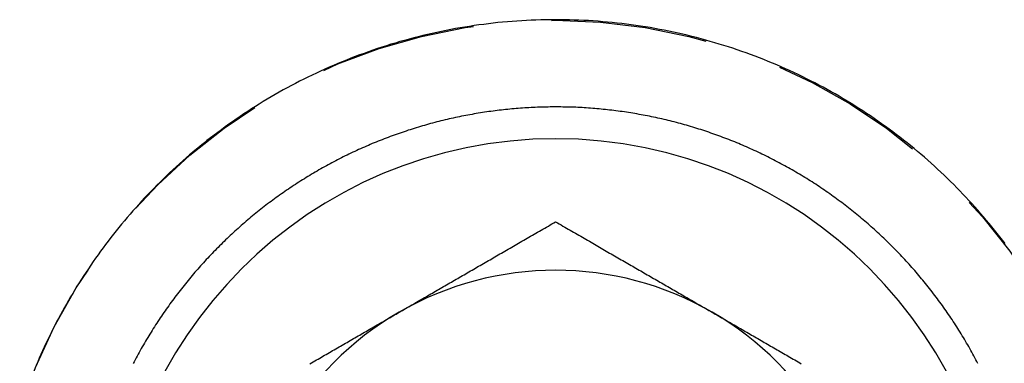
# Model space of a CAD drawing. Extents: x -35 to 143, y -93 to 188.
# Drawn here: x -9 to 7, y 133 to 138 of the extents above; entities that cross this region are included whole.
import ezdxf

# ---------------------------------------------------------------- set-up
doc = ezdxf.new("R2010")
doc.units = 0
doc.header["$LTSCALE"] = 10
doc.linetypes.add('VERDECKT', pattern=[0.375, 0.25, -0.125])
doc.layers.get('0').update_dxf_attribs({"linetype": 'CONTINUOUS'})
doc.layers.add('STEMPEL', color=3, linetype='CONTINUOUS')

# ---------------------------------------------------------------- blocks, each defined once
blk = doc.blocks.new('A$C36C9112E')
at = {"color": 3}
for points in [[(7.18147, 134.425, 0), (7.13998, 134.479, 0), (7.098, 134.533, 0), (7.05552, 134.587, 0), (7.01254, 134.641, 0), (6.96907, 134.695, 0), (6.92511, 134.748, 0), (6.88066, 134.801, 0), (6.83571, 134.854, 0), (6.79028, 134.906, 0), (6.74436, 134.959, 0), (6.69796, 135.011, 0), (6.65108, 135.063, 0), (6.60371, 135.114, 0), (6.55587, 135.166, 0), (6.50755, 135.217, 0), (6.45875, 135.267, 0), (6.40948, 135.318, 0), (6.35973, 135.368, 0), (6.30952, 135.418, 0), (6.25883, 135.467, 0), (6.20768, 135.516, 0), (6.15606, 135.565, 0), (6.10397, 135.614, 0), (6.05143, 135.662, 0), (5.99842, 135.71, 0), (5.94495, 135.757, 0), (5.89103, 135.804, 0), (5.83664, 135.851, 0), (5.78181, 135.897, 0), (5.72652, 135.943, 0), (5.67078, 135.989, 0), (5.61459, 136.034, 0), (5.55795, 136.079, 0), (5.50087, 136.123, 0), (5.44334, 136.168, 0), (5.38538, 136.211, 0), (5.32698, 136.254, 0), (5.26816, 136.297, 0), (5.20891, 136.34, 0), (5.14924, 136.382, 0), (5.08915, 136.423, 0), (5.02865, 136.464, 0), (4.96775, 136.505, 0), (4.90644, 136.545, 0), (4.84474, 136.585, 0), (4.78264, 136.624, 0), (4.72015, 136.663, 0), (4.65727, 136.701, 0), (4.59402, 136.739, 0), (4.53039, 136.777, 0), (4.46639, 136.814, 0), (4.40202, 136.85, 0), (4.33729, 136.886, 0), (4.27219, 136.921, 0), (4.20675, 136.956, 0), (4.14095, 136.991, 0), (4.07481, 137.025, 0), (4.00833, 137.058, 0), (3.94152, 137.091, 0), (3.87437, 137.123, 0), (3.80689, 137.155, 0), (3.73909, 137.187, 0), (3.67097, 137.217, 0), (3.60255, 137.247, 0), (3.53382, 137.277, 0), (3.46479, 137.306, 0), (3.39547, 137.335, 0), (3.32586, 137.363, 0), (3.25597, 137.39, 0), (3.1858, 137.417, 0), (3.11536, 137.443, 0), (3.04466, 137.469, 0), (2.97369, 137.494, 0), (2.90248, 137.519, 0), (2.83101, 137.543, 0), (2.75931, 137.567, 0), (2.68736, 137.589, 0), (2.61519, 137.612, 0), (2.54279, 137.633, 0), (2.47017, 137.654, 0), (2.39734, 137.675, 0), (2.3243, 137.695, 0), (2.25106, 137.714, 0), (2.17761, 137.733, 0), (2.10398, 137.751, 0), (2.03017, 137.768, 0), (1.95617, 137.785, 0), (1.882, 137.801, 0), (1.80766, 137.817, 0), (1.73317, 137.832, 0), (1.65852, 137.846, 0), (1.58372, 137.86, 0), (1.50878, 137.873, 0), (1.43371, 137.885, 0), (1.35852, 137.897, 0), (1.2832, 137.908, 0), (1.20777, 137.919, 0), (1.13224, 137.928, 0), (1.0566, 137.938, 0), (0.98087, 137.946, 0), (0.90506, 137.954, 0), (0.82917, 137.962, 0), (0.7532, 137.968, 0), (0.67717, 137.975, 0), (0.60108, 137.98, 0), (0.52493, 137.985, 0), (0.44874, 137.989, 0), (0.37251, 137.992, 0), (0.29625, 137.995, 0), (0.21996, 137.997, 0), (0.14366, 137.999, 0), (0.06734, 138, 0), (-0.00899, 138, 0), (-0.08531, 138, 0), (-0.16162, 137.999, 0), (-0.23792, 137.997, 0), (-0.3142, 137.995, 0), (-0.39045, 137.992, 0), (-0.46667, 137.988, 0), (-0.54285, 137.984, 0), (-0.61898, 137.979, 0), (-0.69505, 137.973, 0), (-0.77106, 137.967, 0), (-0.847, 137.96, 0), (-0.92287, 137.953, 0), (-0.99866, 137.945, 0), (-1.07436, 137.936, 0), (-1.14996, 137.926, 0), (-1.22547, 137.916, 0), (-1.30086, 137.906, 0), (-1.37614, 137.894, 0), (-1.45131, 137.882, 0), (-1.52634, 137.87, 0), (-1.60125, 137.857, 0), (-1.67601, 137.843, 0), (-1.75063, 137.828, 0), (-1.8251, 137.813, 0), (-1.8994, 137.797, 0), (-1.97353, 137.781, 0), (-2.04749, 137.764, 0), (-2.12127, 137.747, 0), (-2.19486, 137.728, 0), (-2.26825, 137.71, 0), (-2.34145, 137.69, 0), (-2.41444, 137.67, 0), (-2.48722, 137.65, 0), (-2.55978, 137.628, 0), (-2.63212, 137.607, 0), (-2.70424, 137.584, 0), (-2.77612, 137.561, 0), (-2.84777, 137.538, 0), (-2.91917, 137.513, 0), (-2.99032, 137.489, 0), (-3.06121, 137.463, 0), (-3.13185, 137.437, 0), (-3.20222, 137.411, 0), (-3.27231, 137.384, 0), (-3.34213, 137.356, 0), (-3.41167, 137.328, 0), (-3.48092, 137.299, 0), (-3.54987, 137.27, 0), (-3.61852, 137.24, 0), (-3.68687, 137.21, 0), (-3.75491, 137.179, 0), (-3.82263, 137.148, 0), (-3.89003, 137.116, 0), (-3.9571, 137.083, 0), (-4.02383, 137.05, 0), (-4.09023, 137.017, 0), (-4.15629, 136.983, 0), (-4.222, 136.948, 0), (-4.28737, 136.913, 0), (-4.35238, 136.878, 0), (-4.41702, 136.842, 0), (-4.48131, 136.805, 0), (-4.54523, 136.768, 0), (-4.60877, 136.73, 0), (-4.67194, 136.692, 0), (-4.73473, 136.654, 0), (-4.79713, 136.615, 0), (-4.85914, 136.576, 0), (-4.92076, 136.536, 0), (-4.98197, 136.495, 0), (-5.04279, 136.455, 0), (-5.10319, 136.413, 0), (-5.16319, 136.372, 0), (-5.22276, 136.33, 0), (-5.28192, 136.287, 0), (-5.34065, 136.244, 0), (-5.39895, 136.201, 0), (-5.45681, 136.157, 0), (-5.51424, 136.113, 0), (-5.57122, 136.069, 0), (-5.62776, 136.024, 0), (-5.68384, 135.978, 0), (-5.73948, 135.933, 0), (-5.79466, 135.886, 0), (-5.8494, 135.84, 0), (-5.90367, 135.793, 0), (-5.95749, 135.746, 0), (-6.01085, 135.698, 0), (-6.06375, 135.65, 0), (-6.11619, 135.602, 0), (-6.16817, 135.554, 0), (-6.21968, 135.505, 0), (-6.27072, 135.455, 0), (-6.3213, 135.406, 0), (-6.37141, 135.356, 0), (-6.42104, 135.306, 0), (-6.4702, 135.255, 0), (-6.51889, 135.205, 0), (-6.5671, 135.154, 0), (-6.61483, 135.102, 0), (-6.66208, 135.051, 0), (-6.70885, 134.999, 0), (-6.75514, 134.947, 0), (-6.80094, 134.894, 0), (-6.84626, 134.841, 0), (-6.89109, 134.789, 0), (-6.93543, 134.735, 0), (-6.97927, 134.682, 0), (-7.02263, 134.628, 0), (-7.06549, 134.575, 0), (-7.10785, 134.521, 0), (-7.14972, 134.466, 0), (-7.19108, 134.412, 0), (-7.23195, 134.357, 0), (-7.27231, 134.302, 0), (-7.31217, 134.247, 0), (-7.35152, 134.192, 0), (-7.39036, 134.137, 0), (-7.42869, 134.081, 0), (-7.46652, 134.025, 0), (-7.50383, 133.97, 0), (-7.54063, 133.914, 0), (-7.57692, 133.857, 0), (-7.61271, 133.801, 0), (-7.64799, 133.745, 0), (-7.68277, 133.688, 0), (-7.71704, 133.631, 0), (-7.75082, 133.575, 0), (-7.78409, 133.518, 0), (-7.81687, 133.461, 0), (-7.84915, 133.404, 0), (-7.88093, 133.346, 0), (-7.91222, 133.289, 0), (-7.94302, 133.232, 0), (-7.97332, 133.174, 0), (-8.00314, 133.117, 0), (-8.03247, 133.059, 0), (-8.06131, 133.002, 0), (-8.08966, 132.944, 0), (-8.11753, 132.886, 0), (-8.14492, 132.829, 0), (-8.17183, 132.771, 0), (-8.19826, 132.713, 0), (-8.22421, 132.655, 0), (-8.24968, 132.597, 0), (-8.27468, 132.539, 0), (-8.29921, 132.482, 0)], [(-2.5, 133.33, 0), (-2.47466, 133.345, 0), (-2.44933, 133.359, 0), (-2.42402, 133.374, 0), (-2.39873, 133.389, 0), (-2.37346, 133.403, 0), (-2.3482, 133.418, 0), (-2.32295, 133.432, 0), (-2.29771, 133.447, 0), (-2.27248, 133.461, 0), (-2.24726, 133.476, 0), (-2.22205, 133.491, 0), (-2.19684, 133.505, 0), (-2.17164, 133.52, 0), (-2.14644, 133.534, 0), (-2.12124, 133.549, 0), (-2.09605, 133.563, 0), (-2.07085, 133.578, 0), (-2.04565, 133.592, 0), (-2.02045, 133.607, 0), (-1.99525, 133.622, 0), (-1.97004, 133.636, 0), (-1.94482, 133.651, 0), (-1.9196, 133.665, 0), (-1.89436, 133.68, 0), (-1.86912, 133.694, 0), (-1.84386, 133.709, 0), (-1.81859, 133.724, 0), (-1.79331, 133.738, 0), (-1.76801, 133.753, 0), (-1.7427, 133.767, 0), (-1.71737, 133.782, 0), (-1.69202, 133.797, 0), (-1.66664, 133.811, 0), (-1.64125, 133.826, 0), (-1.61584, 133.841, 0), (-1.5904, 133.855, 0), (-1.56493, 133.87, 0), (-1.53944, 133.885, 0), (-1.51392, 133.899, 0), (-1.48837, 133.914, 0), (-1.46279, 133.929, 0), (-1.43718, 133.944, 0), (-1.41154, 133.959, 0), (-1.38586, 133.973, 0), (-1.36015, 133.988, 0), (-1.3344, 134.003, 0), (-1.30862, 134.018, 0), (-1.28279, 134.033, 0), (-1.25692, 134.048, 0), (-1.23102, 134.063, 0), (-1.20507, 134.078, 0), (-1.17907, 134.093, 0), (-1.15303, 134.108, 0), (-1.12694, 134.123, 0), (-1.10081, 134.138, 0), (-1.07462, 134.153, 0), (-1.04839, 134.168, 0), (-1.0221, 134.183, 0), (-0.99576, 134.199, 0), (-0.96936, 134.214, 0), (-0.94291, 134.229, 0), (-0.9164, 134.244, 0), (-0.88983, 134.26, 0), (-0.8632, 134.275, 0), (-0.83651, 134.291, 0), (-0.80976, 134.306, 0), (-0.78294, 134.321, 0), (-0.75606, 134.337, 0), (-0.7291, 134.353, 0), (-0.70208, 134.368, 0), (-0.675, 134.384, 0), (-0.64784, 134.399, 0), (-0.6206, 134.415, 0), (-0.5933, 134.431, 0), (-0.56591, 134.447, 0), (-0.53845, 134.463, 0), (-0.51091, 134.479, 0), (-0.48329, 134.494, 0), (-0.45559, 134.51, 0), (-0.42781, 134.527, 0), (-0.39994, 134.543, 0), (-0.37198, 134.559, 0), (-0.34394, 134.575, 0), (-0.31581, 134.591, 0), (-0.28758, 134.607, 0), (-0.25927, 134.624, 0), (-0.23086, 134.64, 0), (-0.20236, 134.657, 0), (-0.17375, 134.673, 0), (-0.14505, 134.69, 0), (-0.11625, 134.706, 0), (-0.08734, 134.723, 0), (-0.05834, 134.74, 0), (-0.02922, 134.757, 0), (0, 134.774, 0)], [(0, 134.774, 0), (0.02922, 134.757, 0), (0.05834, 134.74, 0), (0.08734, 134.723, 0), (0.11625, 134.706, 0), (0.14505, 134.69, 0), (0.17375, 134.673, 0), (0.20236, 134.657, 0), (0.23086, 134.64, 0), (0.25927, 134.624, 0), (0.28758, 134.607, 0), (0.31581, 134.591, 0), (0.34394, 134.575, 0), (0.37198, 134.559, 0), (0.39994, 134.543, 0), (0.42781, 134.527, 0), (0.45559, 134.51, 0), (0.48329, 134.494, 0), (0.51091, 134.479, 0), (0.53845, 134.463, 0), (0.56591, 134.447, 0), (0.5933, 134.431, 0), (0.6206, 134.415, 0), (0.64784, 134.399, 0), (0.675, 134.384, 0), (0.70208, 134.368, 0), (0.7291, 134.353, 0), (0.75606, 134.337, 0), (0.78294, 134.321, 0), (0.80976, 134.306, 0), (0.83651, 134.291, 0), (0.8632, 134.275, 0), (0.88983, 134.26, 0), (0.9164, 134.244, 0), (0.94291, 134.229, 0), (0.96936, 134.214, 0), (0.99576, 134.199, 0), (1.0221, 134.183, 0), (1.04839, 134.168, 0), (1.07462, 134.153, 0), (1.10081, 134.138, 0), (1.12694, 134.123, 0), (1.15303, 134.108, 0), (1.17907, 134.093, 0), (1.20507, 134.078, 0), (1.23102, 134.063, 0), (1.25692, 134.048, 0), (1.28279, 134.033, 0), (1.30862, 134.018, 0), (1.3344, 134.003, 0), (1.36015, 133.988, 0), (1.38586, 133.973, 0), (1.41154, 133.959, 0), (1.43718, 133.944, 0), (1.46279, 133.929, 0), (1.48837, 133.914, 0), (1.51392, 133.899, 0), (1.53944, 133.885, 0), (1.56493, 133.87, 0), (1.5904, 133.855, 0), (1.61584, 133.841, 0), (1.64125, 133.826, 0), (1.66664, 133.811, 0), (1.69202, 133.797, 0), (1.71737, 133.782, 0), (1.7427, 133.767, 0), (1.76801, 133.753, 0), (1.79331, 133.738, 0), (1.81859, 133.724, 0), (1.84386, 133.709, 0), (1.86912, 133.694, 0), (1.89436, 133.68, 0), (1.9196, 133.665, 0), (1.94482, 133.651, 0), (1.97004, 133.636, 0), (1.99525, 133.622, 0), (2.02045, 133.607, 0), (2.04565, 133.592, 0), (2.07085, 133.578, 0), (2.09605, 133.563, 0), (2.12124, 133.549, 0), (2.14644, 133.534, 0), (2.17164, 133.52, 0), (2.19684, 133.505, 0), (2.22205, 133.491, 0), (2.24726, 133.476, 0), (2.27248, 133.461, 0), (2.29771, 133.447, 0), (2.32295, 133.432, 0), (2.3482, 133.418, 0), (2.37346, 133.403, 0), (2.39873, 133.389, 0), (2.42402, 133.374, 0), (2.44933, 133.359, 0), (2.47466, 133.345, 0), (2.5, 133.33, 0)], [(-3.92538, 132.507, 0), (-3.89919, 132.522, 0), (-3.87306, 132.537, 0), (-3.84697, 132.552, 0), (-3.82093, 132.567, 0), (-3.79493, 132.582, 0), (-3.76898, 132.597, 0), (-3.74308, 132.612, 0), (-3.71721, 132.627, 0), (-3.69138, 132.642, 0), (-3.6656, 132.657, 0), (-3.63985, 132.672, 0), (-3.61414, 132.687, 0), (-3.58846, 132.702, 0), (-3.56282, 132.717, 0), (-3.53721, 132.731, 0), (-3.51163, 132.746, 0), (-3.48608, 132.761, 0), (-3.46056, 132.776, 0), (-3.43507, 132.79, 0), (-3.4096, 132.805, 0), (-3.38416, 132.82, 0), (-3.35875, 132.834, 0), (-3.33336, 132.849, 0), (-3.30798, 132.864, 0), (-3.28263, 132.878, 0), (-3.2573, 132.893, 0), (-3.23199, 132.908, 0), (-3.20669, 132.922, 0), (-3.18141, 132.937, 0), (-3.15614, 132.951, 0), (-3.13088, 132.966, 0), (-3.10564, 132.98, 0), (-3.0804, 132.995, 0), (-3.05518, 133.01, 0), (-3.02996, 133.024, 0), (-3.00475, 133.039, 0), (-2.97955, 133.053, 0), (-2.95435, 133.068, 0), (-2.92915, 133.082, 0), (-2.90395, 133.097, 0), (-2.87876, 133.111, 0), (-2.85356, 133.126, 0), (-2.82836, 133.141, 0), (-2.80316, 133.155, 0), (-2.77795, 133.17, 0), (-2.75274, 133.184, 0), (-2.72752, 133.199, 0), (-2.70229, 133.213, 0), (-2.67705, 133.228, 0), (-2.6518, 133.242, 0), (-2.62654, 133.257, 0), (-2.60127, 133.272, 0), (-2.57598, 133.286, 0), (-2.55067, 133.301, 0), (-2.52534, 133.315, 0), (-2.5, 133.33, 0)], [(2.5, 133.33, 0), (2.52534, 133.315, 0), (2.55067, 133.301, 0), (2.57598, 133.286, 0), (2.60127, 133.272, 0), (2.62654, 133.257, 0), (2.6518, 133.242, 0), (2.67705, 133.228, 0), (2.70229, 133.213, 0), (2.72752, 133.199, 0), (2.75274, 133.184, 0), (2.77795, 133.17, 0), (2.80316, 133.155, 0), (2.82836, 133.141, 0), (2.85356, 133.126, 0), (2.87876, 133.111, 0), (2.90395, 133.097, 0), (2.92915, 133.082, 0), (2.95435, 133.068, 0), (2.97955, 133.053, 0), (3.00475, 133.039, 0), (3.02996, 133.024, 0), (3.05518, 133.01, 0), (3.0804, 132.995, 0), (3.10564, 132.98, 0), (3.13088, 132.966, 0), (3.15614, 132.951, 0), (3.18141, 132.937, 0), (3.20669, 132.922, 0), (3.23199, 132.908, 0), (3.2573, 132.893, 0), (3.28263, 132.878, 0), (3.30798, 132.864, 0), (3.33336, 132.849, 0), (3.35875, 132.834, 0), (3.38416, 132.82, 0), (3.4096, 132.805, 0), (3.43507, 132.79, 0), (3.46056, 132.776, 0), (3.48608, 132.761, 0), (3.51163, 132.746, 0), (3.53721, 132.731, 0), (3.56282, 132.717, 0), (3.58846, 132.702, 0), (3.61414, 132.687, 0), (3.63985, 132.672, 0), (3.6656, 132.657, 0), (3.69138, 132.642, 0), (3.71721, 132.627, 0), (3.74308, 132.612, 0), (3.76898, 132.597, 0), (3.79493, 132.582, 0), (3.82093, 132.567, 0), (3.84697, 132.552, 0), (3.87306, 132.537, 0), (3.89919, 132.522, 0), (3.92538, 132.507, 0)]]:
    blk.add_polyline3d(points, dxfattribs=at)
at = {"color": 1}
blk.add_polyline3d([(6.74745, 132.512, 0), (6.73173, 132.542, 0), (6.71588, 132.572, 0), (6.6999, 132.602, 0), (6.68378, 132.631, 0), (6.66753, 132.661, 0), (6.65115, 132.691, 0), (6.63464, 132.721, 0), (6.61799, 132.75, 0), (6.60122, 132.78, 0), (6.58431, 132.809, 0), (6.56727, 132.838, 0), (6.5501, 132.867, 0), (6.5328, 132.897, 0), (6.51538, 132.926, 0), (6.49782, 132.955, 0), (6.48013, 132.984, 0), (6.46231, 133.012, 0), (6.44437, 133.041, 0), (6.42629, 133.07, 0), (6.40809, 133.098, 0), (6.38976, 133.127, 0), (6.3713, 133.155, 0), (6.35271, 133.184, 0), (6.334, 133.212, 0), (6.31515, 133.24, 0), (6.29619, 133.268, 0), (6.27709, 133.296, 0), (6.25787, 133.324, 0), (6.23852, 133.352, 0), (6.21905, 133.38, 0), (6.19945, 133.408, 0), (6.17972, 133.435, 0), (6.15987, 133.463, 0), (6.1399, 133.49, 0), (6.1198, 133.518, 0), (6.09957, 133.545, 0), (6.07922, 133.572, 0), (6.05875, 133.599, 0), (6.03816, 133.626, 0), (6.01744, 133.653, 0), (5.99659, 133.68, 0), (5.97563, 133.707, 0), (5.95454, 133.733, 0), (5.93333, 133.76, 0), (5.912, 133.786, 0), (5.89054, 133.813, 0), (5.86897, 133.839, 0), (5.84727, 133.865, 0), (5.82545, 133.891, 0), (5.80351, 133.917, 0), (5.78145, 133.943, 0), (5.75927, 133.969, 0), (5.73697, 133.995, 0), (5.71455, 134.021, 0), (5.69202, 134.046, 0), (5.66938, 134.071, 0), (5.64663, 134.097, 0), (5.62377, 134.122, 0), (5.6008, 134.147, 0), (5.57772, 134.172, 0), (5.55454, 134.197, 0), (5.53125, 134.222, 0), (5.50786, 134.246, 0), (5.48436, 134.271, 0), (5.46075, 134.295, 0), (5.43704, 134.32, 0), (5.41322, 134.344, 0), (5.3893, 134.368, 0), (5.36527, 134.392, 0), (5.34115, 134.416, 0), (5.31691, 134.44, 0), (5.29258, 134.464, 0), (5.26814, 134.487, 0), (5.2436, 134.511, 0), (5.21896, 134.534, 0), (5.19422, 134.557, 0), (5.16938, 134.58, 0), (5.14444, 134.603, 0), (5.1194, 134.626, 0), (5.09426, 134.649, 0), (5.06902, 134.672, 0), (5.04368, 134.694, 0), (5.01824, 134.717, 0), (4.99271, 134.739, 0), (4.96707, 134.761, 0), (4.94134, 134.783, 0), (4.91552, 134.805, 0), (4.88959, 134.827, 0), (4.86358, 134.849, 0), (4.83746, 134.87, 0), (4.81125, 134.892, 0), (4.78495, 134.913, 0), (4.75855, 134.935, 0), (4.73206, 134.956, 0), (4.70547, 134.977, 0), (4.6788, 134.998, 0), (4.65203, 135.018, 0), (4.62516, 135.039, 0), (4.59821, 135.06, 0), (4.57116, 135.08, 0), (4.54403, 135.1, 0), (4.5168, 135.121, 0), (4.48948, 135.141, 0), (4.46207, 135.161, 0), (4.43458, 135.18, 0), (4.40699, 135.2, 0), (4.37932, 135.22, 0), (4.35155, 135.239, 0), (4.3237, 135.259, 0), (4.29576, 135.278, 0), (4.26774, 135.297, 0), (4.23963, 135.316, 0), (4.21143, 135.335, 0), (4.18315, 135.353, 0), (4.15478, 135.372, 0), (4.12633, 135.39, 0), (4.09779, 135.409, 0), (4.06917, 135.427, 0), (4.04046, 135.445, 0), (4.01167, 135.463, 0), (3.9828, 135.481, 0), (3.95384, 135.499, 0), (3.92481, 135.516, 0), (3.89569, 135.534, 0), (3.86649, 135.551, 0), (3.83721, 135.568, 0), (3.80785, 135.585, 0), (3.77841, 135.602, 0), (3.74888, 135.619, 0), (3.71928, 135.636, 0), (3.6896, 135.652, 0), (3.65985, 135.669, 0), (3.63001, 135.685, 0), (3.6001, 135.701, 0), (3.57011, 135.717, 0), (3.54004, 135.733, 0), (3.5099, 135.749, 0), (3.47968, 135.764, 0), (3.44938, 135.78, 0), (3.41901, 135.795, 0), (3.38856, 135.81, 0), (3.35804, 135.826, 0), (3.32745, 135.841, 0), (3.2968, 135.855, 0), (3.26608, 135.87, 0), (3.23531, 135.885, 0), (3.20448, 135.899, 0), (3.17359, 135.913, 0), (3.14264, 135.927, 0), (3.11164, 135.941, 0), (3.08057, 135.955, 0), (3.04946, 135.969, 0), (3.01829, 135.983, 0), (2.98706, 135.996, 0), (2.95578, 136.009, 0), (2.92444, 136.022, 0), (2.89305, 136.035, 0), (2.86161, 136.048, 0), (2.83011, 136.061, 0), (2.79856, 136.073, 0), (2.76696, 136.086, 0), (2.73531, 136.098, 0), (2.70361, 136.11, 0), (2.67186, 136.122, 0), (2.64006, 136.134, 0), (2.60821, 136.146, 0), (2.57631, 136.157, 0), (2.54437, 136.169, 0), (2.51237, 136.18, 0), (2.48033, 136.191, 0), (2.44824, 136.202, 0), (2.41611, 136.213, 0), (2.38393, 136.224, 0), (2.3517, 136.234, 0), (2.31943, 136.245, 0), (2.28712, 136.255, 0), (2.25476, 136.265, 0), (2.22236, 136.275, 0), (2.18991, 136.285, 0), (2.15742, 136.295, 0), (2.1249, 136.304, 0), (2.09233, 136.314, 0), (2.05972, 136.323, 0), (2.02707, 136.332, 0), (1.99437, 136.341, 0), (1.96164, 136.35, 0), (1.92888, 136.358, 0), (1.89607, 136.367, 0), (1.86322, 136.375, 0), (1.83034, 136.384, 0), (1.79742, 136.392, 0), (1.76447, 136.4, 0), (1.73148, 136.407, 0), (1.69845, 136.415, 0), (1.66539, 136.423, 0), (1.63229, 136.43, 0), (1.59916, 136.437, 0), (1.566, 136.444, 0), (1.5328, 136.451, 0), (1.49957, 136.458, 0), (1.46631, 136.464, 0), (1.43302, 136.471, 0), (1.39969, 136.477, 0), (1.36634, 136.483, 0), (1.33296, 136.489, 0), (1.29954, 136.495, 0), (1.2661, 136.501, 0), (1.23263, 136.507, 0), (1.19913, 136.512, 0), (1.1656, 136.517, 0), (1.13205, 136.522, 0), (1.09847, 136.527, 0), (1.06487, 136.532, 0), (1.03123, 136.537, 0), (0.99758, 136.541, 0), (0.96389, 136.546, 0), (0.93019, 136.55, 0), (0.89646, 136.554, 0), (0.86271, 136.558, 0), (0.82893, 136.562, 0), (0.79514, 136.566, 0), (0.76132, 136.569, 0), (0.72748, 136.572, 0), (0.69362, 136.576, 0), (0.65974, 136.579, 0), (0.62584, 136.581, 0), (0.59192, 136.584, 0), (0.55798, 136.587, 0), (0.52402, 136.589, 0), (0.49005, 136.591, 0), (0.45606, 136.594, 0), (0.42206, 136.596, 0), (0.38806, 136.597, 0), (0.35406, 136.599, 0), (0.32005, 136.601, 0), (0.28605, 136.602, 0), (0.25205, 136.603, 0), (0.21805, 136.604, 0), (0.18405, 136.605, 0), (0.15006, 136.606, 0), (0.11607, 136.606, 0), (0.08208, 136.607, 0), (0.04809, 136.607, 0), (0.01411, 136.607, 0), (-0.01987, 136.607, 0), (-0.05384, 136.607, 0), (-0.0878, 136.607, 0), (-0.12176, 136.606, 0), (-0.15572, 136.606, 0), (-0.18966, 136.605, 0), (-0.2236, 136.604, 0), (-0.25753, 136.603, 0), (-0.29145, 136.602, 0), (-0.32536, 136.6, 0), (-0.35926, 136.599, 0), (-0.39315, 136.597, 0), (-0.42703, 136.595, 0), (-0.4609, 136.593, 0), (-0.49475, 136.591, 0), (-0.5286, 136.589, 0), (-0.56243, 136.587, 0), (-0.59625, 136.584, 0), (-0.63005, 136.581, 0), (-0.66384, 136.578, 0), (-0.69761, 136.575, 0), (-0.73137, 136.572, 0), (-0.76512, 136.569, 0), (-0.79884, 136.565, 0), (-0.83255, 136.562, 0), (-0.86625, 136.558, 0), (-0.89992, 136.554, 0), (-0.93358, 136.55, 0), (-0.96721, 136.546, 0), (-1.00083, 136.541, 0), (-1.03443, 136.537, 0), (-1.06801, 136.532, 0), (-1.10156, 136.527, 0), (-1.1351, 136.522, 0), (-1.16861, 136.517, 0), (-1.2021, 136.512, 0), (-1.23557, 136.506, 0), (-1.26901, 136.501, 0), (-1.30243, 136.495, 0), (-1.33583, 136.489, 0), (-1.3692, 136.483, 0), (-1.40255, 136.477, 0), (-1.43586, 136.471, 0), (-1.46916, 136.464, 0), (-1.50242, 136.458, 0), (-1.53566, 136.451, 0), (-1.56887, 136.444, 0), (-1.60205, 136.437, 0), (-1.63521, 136.43, 0), (-1.66833, 136.422, 0), (-1.70142, 136.415, 0), (-1.73449, 136.407, 0), (-1.76752, 136.399, 0), (-1.80052, 136.391, 0), (-1.83349, 136.383, 0), (-1.86642, 136.375, 0), (-1.89932, 136.367, 0), (-1.93219, 136.358, 0), (-1.96503, 136.349, 0), (-1.99783, 136.341, 0), (-2.0306, 136.332, 0), (-2.06332, 136.322, 0), (-2.09602, 136.313, 0), (-2.12868, 136.304, 0), (-2.1613, 136.294, 0), (-2.19388, 136.284, 0), (-2.22642, 136.275, 0), (-2.25893, 136.264, 0), (-2.2914, 136.254, 0), (-2.32382, 136.244, 0), (-2.35621, 136.234, 0), (-2.38856, 136.223, 0), (-2.42086, 136.212, 0), (-2.45313, 136.201, 0), (-2.48534, 136.19, 0), (-2.5175, 136.179, 0), (-2.5496, 136.168, 0), (-2.58165, 136.156, 0), (-2.61363, 136.145, 0), (-2.64556, 136.133, 0), (-2.67743, 136.121, 0), (-2.70924, 136.109, 0), (-2.74099, 136.097, 0), (-2.77268, 136.084, 0), (-2.80431, 136.072, 0), (-2.83588, 136.059, 0), (-2.86738, 136.047, 0), (-2.89883, 136.034, 0), (-2.93021, 136.021, 0), (-2.96153, 136.008, 0), (-2.99279, 135.994, 0), (-3.02398, 135.981, 0), (-3.05511, 135.967, 0), (-3.08618, 135.954, 0), (-3.11718, 135.94, 0), (-3.14811, 135.926, 0), (-3.17898, 135.912, 0), (-3.20979, 135.897, 0), (-3.24052, 135.883, 0), (-3.27119, 135.869, 0), (-3.30179, 135.854, 0), (-3.33233, 135.839, 0), (-3.36279, 135.824, 0), (-3.39319, 135.809, 0), (-3.42351, 135.794, 0), (-3.45377, 135.779, 0), (-3.48396, 135.763, 0), (-3.51407, 135.748, 0), (-3.54412, 135.732, 0), (-3.57409, 135.716, 0), (-3.60399, 135.7, 0), (-3.63382, 135.684, 0), (-3.66358, 135.668, 0), (-3.69326, 135.651, 0), (-3.72287, 135.635, 0), (-3.75241, 135.618, 0), (-3.78187, 135.601, 0), (-3.81125, 135.584, 0), (-3.84056, 135.567, 0), (-3.8698, 135.55, 0), (-3.89895, 135.533, 0), (-3.92803, 135.515, 0), (-3.95704, 135.498, 0), (-3.98596, 135.48, 0), (-4.01481, 135.462, 0), (-4.04358, 135.444, 0), (-4.07227, 135.426, 0), (-4.10088, 135.408, 0), (-4.12941, 135.39, 0), (-4.15786, 135.371, 0), (-4.18623, 135.353, 0), (-4.21452, 135.334, 0), (-4.24272, 135.315, 0), (-4.27085, 135.296, 0), (-4.29889, 135.277, 0), (-4.32685, 135.258, 0), (-4.35472, 135.238, 0), (-4.38251, 135.219, 0), (-4.41022, 135.199, 0), (-4.43784, 135.179, 0), (-4.46538, 135.16, 0), (-4.49283, 135.14, 0), (-4.5202, 135.12, 0), (-4.54747, 135.099, 0), (-4.57467, 135.079, 0), (-4.60177, 135.058, 0), (-4.62879, 135.038, 0), (-4.65571, 135.017, 0), (-4.68255, 134.996, 0), (-4.7093, 134.975, 0), (-4.73596, 134.954, 0), (-4.76253, 134.933, 0), (-4.78901, 134.912, 0), (-4.8154, 134.89, 0), (-4.8417, 134.869, 0), (-4.8679, 134.847, 0), (-4.89402, 134.825, 0), (-4.92004, 134.803, 0), (-4.94596, 134.781, 0), (-4.9718, 134.759, 0), (-4.99753, 134.736, 0), (-5.02315, 134.714, 0), (-5.04867, 134.691, 0), (-5.07408, 134.669, 0), (-5.09938, 134.646, 0), (-5.12458, 134.623, 0), (-5.14967, 134.6, 0), (-5.17466, 134.577, 0), (-5.19953, 134.554, 0), (-5.2243, 134.531, 0), (-5.24896, 134.507, 0), (-5.27351, 134.484, 0), (-5.29795, 134.46, 0), (-5.32228, 134.437, 0), (-5.3465, 134.413, 0), (-5.37062, 134.389, 0), (-5.39462, 134.365, 0), (-5.41851, 134.341, 0), (-5.44229, 134.316, 0), (-5.46596, 134.292, 0), (-5.48951, 134.268, 0), (-5.51296, 134.243, 0), (-5.53629, 134.218, 0), (-5.55951, 134.194, 0), (-5.58262, 134.169, 0), (-5.60562, 134.144, 0), (-5.6285, 134.119, 0), (-5.65126, 134.094, 0), (-5.67392, 134.069, 0), (-5.69646, 134.043, 0), (-5.71888, 134.018, 0), (-5.74119, 133.992, 0), (-5.76338, 133.967, 0), (-5.78546, 133.941, 0), (-5.80742, 133.915, 0), (-5.82927, 133.889, 0), (-5.851, 133.863, 0), (-5.87261, 133.837, 0), (-5.89411, 133.811, 0), (-5.91549, 133.784, 0), (-5.93675, 133.758, 0), (-5.95789, 133.732, 0), (-5.97891, 133.705, 0), (-5.99981, 133.678, 0), (-6.0206, 133.652, 0), (-6.04127, 133.625, 0), (-6.06181, 133.598, 0), (-6.08224, 133.571, 0), (-6.10255, 133.544, 0), (-6.12273, 133.516, 0), (-6.1428, 133.489, 0), (-6.16274, 133.462, 0), (-6.18256, 133.434, 0), (-6.20226, 133.406, 0), (-6.22184, 133.379, 0), (-6.24129, 133.351, 0), (-6.26062, 133.323, 0), (-6.27983, 133.295, 0), (-6.29892, 133.267, 0), (-6.31788, 133.239, 0), (-6.33672, 133.211, 0), (-6.35543, 133.183, 0), (-6.37402, 133.154, 0), (-6.39248, 133.126, 0), (-6.41082, 133.097, 0), (-6.42904, 133.069, 0), (-6.44712, 133.04, 0), (-6.46508, 133.011, 0), (-6.48292, 132.982, 0), (-6.50062, 132.953, 0), (-6.5182, 132.924, 0), (-6.53566, 132.895, 0), (-6.55298, 132.866, 0), (-6.57018, 132.837, 0), (-6.58724, 132.807, 0), (-6.60418, 132.778, 0), (-6.62099, 132.748, 0), (-6.63767, 132.719, 0), (-6.65422, 132.689, 0), (-6.67065, 132.659, 0), (-6.68694, 132.629, 0), (-6.7031, 132.599, 0), (-6.71912, 132.569, 0), (-6.73502, 132.539, 0), (-6.75079, 132.509, 0)], dxfattribs=at)
at = {"color": 3, "linetype": 'CONTINUOUS', "extrusion": (0, -2e-16, -1)}
blk.add_circle((0, 129), 7.1, dxfattribs=at)
at = {"color": 1, "linetype": 'VERDECKT', "extrusion": (0, -2e-16, -1)}
blk.add_arc((0.00693, 128.99776), 8.99272, 17.917488, 162.082512, dxfattribs=at)
at = {"color": 3, "linetype": 'CONTINUOUS'}
for start, end in [(60, 120), (120, 180), (0, 60)]:
    blk.add_arc((0, 129), 5, start, end, dxfattribs=at)

msp = doc.modelspace()

# ---------------------------------------------------------------- block references
at = {"layer": 'STEMPEL'}
msp.add_blockref('A$C36C9112E', (0, 0), dxfattribs=at)

doc.saveas('drawing.dxf')
